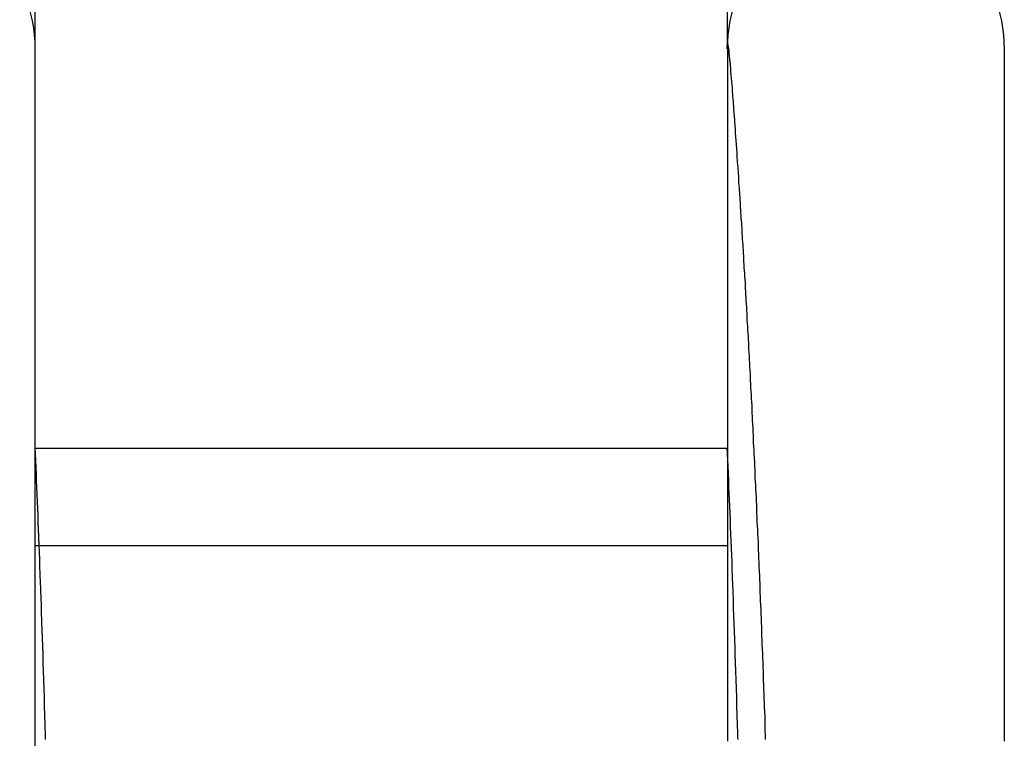
# Model space of a CAD drawing. Extents: x 399 to 644, y -244 to 655.
# Drawn here: x 442 to 445, y 643 to 646 of the extents above; entities that cross this region are included whole.
import ezdxf

# ---------------------------------------------------------------- set-up
doc = ezdxf.new("R2010")
doc.units = 0
doc.header["$LTSCALE"] = 10
doc.linetypes.add('VERDECKT', pattern=[0.375, 0.25, -0.125])
doc.layers.get('0').update_dxf_attribs({"linetype": 'CONTINUOUS'})
doc.layers.add('STEMPEL', color=3, linetype='CONTINUOUS')

# ---------------------------------------------------------------- blocks, each defined once
blk = doc.blocks.new('A$C44B2D430')
at = {"extrusion": (0, 1, -2e-16)}
for p, q in [((124.4352, 498), (124.4352, 490.4429)), ((124.4352, 490.4429), (124.4352, 480.8571)), ((124.4352, 488.65), (124.4491, 488.65))]:
    blk.add_line(p, q, dxfattribs=at)
at = {"color": 1, "linetype": 'VERDECKT', "extrusion": (0, 1, -2e-16)}
for p, q in [((126.9352, 490.4429), (126.9352, 498)), ((126.9352, 498), (126.9352, 490.4429)), ((126.9352, 490.4429), (126.9352, 480.8571)), ((126.9352, 490.4429), (126.9352, 480.8571)), ((127.9352, 490.4429), (127.9352, 480.8571)), ((127.9352, 490.4429), (127.9352, 480.8571)), ((126.9352, 489), (124.4352, 489)), ((124.4491, 488.65), (126.9352, 488.65))]:
    blk.add_line(p, q, dxfattribs=at)
at = {"color": 1}
for points in [[(126.935, 490.443, 0), (126.935, 490.444, 0), (126.935, 490.446, 0), (126.935, 490.447, 0), (126.935, 490.448, 0), (126.935, 490.45, 0), (126.935, 490.451, 0), (126.935, 490.452, 0), (126.935, 490.453, 0), (126.935, 490.454, 0), (126.935, 490.454, 0), (126.935, 490.455, 0), (126.936, 490.456, 0), (126.936, 490.456, 0), (126.936, 490.457, 0), (126.936, 490.457, 0), (126.936, 490.458, 0), (126.936, 490.458, 0), (126.936, 490.458, 0), (126.936, 490.458, 0), (126.936, 490.459, 0), (126.936, 490.458, 0), (126.936, 490.458, 0), (126.936, 490.458, 0), (126.937, 490.458, 0), (126.937, 490.458, 0), (126.937, 490.457, 0), (126.937, 490.457, 0), (126.937, 490.456, 0), (126.937, 490.456, 0), (126.937, 490.455, 0), (126.937, 490.454, 0), (126.938, 490.453, 0), (126.938, 490.452, 0), (126.938, 490.451, 0), (126.938, 490.45, 0), (126.938, 490.449, 0), (126.938, 490.448, 0), (126.939, 490.447, 0), (126.939, 490.445, 0), (126.939, 490.444, 0), (126.939, 490.442, 0), (126.939, 490.441, 0), (126.94, 490.439, 0), (126.94, 490.437, 0), (126.94, 490.436, 0), (126.94, 490.434, 0), (126.94, 490.432, 0), (126.941, 490.43, 0), (126.941, 490.427, 0), (126.941, 490.425, 0), (126.941, 490.423, 0), (126.942, 490.421, 0), (126.942, 490.418, 0), (126.942, 490.416, 0), (126.942, 490.413, 0), (126.943, 490.41, 0), (126.943, 490.408, 0), (126.943, 490.405, 0), (126.943, 490.402, 0), (126.944, 490.399, 0), (126.944, 490.396, 0), (126.944, 490.393, 0), (126.945, 490.39, 0), (126.945, 490.386, 0), (126.945, 490.383, 0), (126.945, 490.38, 0), (126.946, 490.376, 0), (126.946, 490.373, 0), (126.946, 490.369, 0), (126.947, 490.365, 0), (126.947, 490.362, 0), (126.947, 490.358, 0), (126.948, 490.354, 0), (126.948, 490.35, 0), (126.948, 490.346, 0), (126.949, 490.341, 0), (126.949, 490.337, 0), (126.949, 490.333, 0), (126.95, 490.329, 0), (126.95, 490.324, 0), (126.95, 490.32, 0), (126.951, 490.315, 0), (126.951, 490.31, 0), (126.952, 490.306, 0), (126.952, 490.301, 0), (126.952, 490.296, 0), (126.953, 490.291, 0), (126.953, 490.286, 0), (126.954, 490.281, 0), (126.954, 490.276, 0), (126.954, 490.27, 0), (126.955, 490.265, 0), (126.955, 490.26, 0), (126.956, 490.254, 0), (126.956, 490.249, 0), (126.956, 490.243, 0), (126.957, 490.237, 0), (126.957, 490.231, 0), (126.958, 490.226, 0), (126.958, 490.22, 0), (126.959, 490.214, 0), (126.959, 490.208, 0), (126.96, 490.202, 0), (126.96, 490.195, 0), (126.961, 490.189, 0), (126.961, 490.183, 0), (126.961, 490.176, 0), (126.962, 490.17, 0), (126.962, 490.163, 0), (126.963, 490.157, 0), (126.963, 490.15, 0), (126.964, 490.143, 0), (126.964, 490.136, 0), (126.965, 490.129, 0), (126.965, 490.122, 0), (126.966, 490.115, 0), (126.966, 490.108, 0), (126.967, 490.101, 0), (126.967, 490.094, 0), (126.968, 490.086, 0), (126.968, 490.079, 0), (126.969, 490.071, 0), (126.969, 490.064, 0), (126.97, 490.056, 0), (126.97, 490.048, 0), (126.971, 490.041, 0), (126.971, 490.033, 0), (126.972, 490.025, 0), (126.973, 490.017, 0), (126.973, 490.009, 0), (126.974, 490.001, 0), (126.974, 489.992, 0), (126.975, 489.984, 0), (126.975, 489.976, 0), (126.976, 489.967, 0), (126.976, 489.959, 0), (126.977, 489.95, 0), (126.978, 489.942, 0), (126.978, 489.933, 0), (126.979, 489.924, 0), (126.979, 489.916, 0), (126.98, 489.907, 0), (126.98, 489.898, 0), (126.981, 489.889, 0), (126.982, 489.88, 0), (126.982, 489.871, 0), (126.983, 489.861, 0), (126.983, 489.852, 0), (126.984, 489.843, 0), (126.984, 489.833, 0), (126.985, 489.824, 0), (126.986, 489.814, 0), (126.986, 489.805, 0), (126.987, 489.795, 0), (126.987, 489.785, 0), (126.988, 489.776, 0), (126.989, 489.766, 0), (126.989, 489.756, 0), (126.99, 489.746, 0), (126.991, 489.736, 0), (126.991, 489.726, 0), (126.992, 489.716, 0), (126.992, 489.705, 0), (126.993, 489.695, 0), (126.994, 489.685, 0), (126.994, 489.674, 0), (126.995, 489.664, 0), (126.995, 489.653, 0), (126.996, 489.643, 0), (126.997, 489.632, 0), (126.997, 489.621, 0), (126.998, 489.61, 0), (126.999, 489.599, 0), (126.999, 489.589, 0), (127, 489.578, 0), (127.001, 489.566, 0), (127.001, 489.555, 0), (127.002, 489.544, 0), (127.002, 489.533, 0), (127.003, 489.522, 0), (127.004, 489.51, 0), (127.004, 489.499, 0), (127.005, 489.487, 0), (127.006, 489.476, 0), (127.006, 489.464, 0), (127.007, 489.453, 0), (127.008, 489.441, 0), (127.008, 489.429, 0), (127.009, 489.417, 0), (127.01, 489.405, 0), (127.01, 489.393, 0), (127.011, 489.381, 0), (127.012, 489.369, 0), (127.012, 489.357, 0), (127.013, 489.345, 0), (127.014, 489.333, 0), (127.014, 489.32, 0), (127.015, 489.308, 0), (127.015, 489.295, 0), (127.016, 489.283, 0), (127.017, 489.27, 0), (127.017, 489.258, 0), (127.018, 489.245, 0), (127.019, 489.232, 0), (127.019, 489.22, 0), (127.02, 489.207, 0), (127.021, 489.194, 0), (127.021, 489.181, 0), (127.022, 489.168, 0), (127.023, 489.155, 0), (127.023, 489.142, 0), (127.024, 489.128, 0), (127.025, 489.115, 0), (127.025, 489.102, 0), (127.026, 489.088, 0), (127.027, 489.075, 0), (127.027, 489.062, 0), (127.028, 489.048, 0), (127.029, 489.034, 0), (127.029, 489.021, 0), (127.03, 489.007, 0), (127.031, 488.993, 0), (127.031, 488.979, 0), (127.032, 488.966, 0), (127.033, 488.952, 0), (127.033, 488.938, 0), (127.034, 488.924, 0), (127.035, 488.91, 0), (127.035, 488.895, 0), (127.036, 488.881, 0), (127.037, 488.867, 0), (127.037, 488.853, 0), (127.038, 488.838, 0), (127.039, 488.824, 0), (127.039, 488.81, 0), (127.04, 488.795, 0), (127.04, 488.781, 0), (127.041, 488.766, 0), (127.042, 488.752, 0), (127.042, 488.737, 0), (127.043, 488.722, 0), (127.044, 488.707, 0), (127.044, 488.693, 0), (127.045, 488.678, 0), (127.046, 488.663, 0), (127.046, 488.648, 0), (127.047, 488.633, 0), (127.048, 488.618, 0), (127.048, 488.603, 0), (127.049, 488.588, 0), (127.049, 488.573, 0), (127.05, 488.557, 0), (127.051, 488.542, 0), (127.051, 488.527, 0), (127.052, 488.512, 0), (127.053, 488.496, 0), (127.053, 488.481, 0), (127.054, 488.465, 0), (127.054, 488.45, 0), (127.055, 488.434, 0), (127.056, 488.419, 0), (127.056, 488.403, 0), (127.057, 488.387, 0), (127.057, 488.372, 0), (127.058, 488.356, 0), (127.059, 488.34, 0), (127.059, 488.324, 0), (127.06, 488.308, 0), (127.06, 488.292, 0), (127.061, 488.276, 0), (127.062, 488.26, 0), (127.062, 488.244, 0), (127.063, 488.228, 0), (127.063, 488.212, 0), (127.064, 488.196, 0), (127.064, 488.18, 0), (127.065, 488.163, 0), (127.066, 488.147, 0), (127.066, 488.131, 0), (127.067, 488.114, 0), (127.067, 488.098, 0), (127.068, 488.082, 0), (127.068, 488.065, 0), (127.069, 488.049, 0), (127.07, 488.032, 0), (127.07, 488.015, 0), (127.071, 487.999, 0), (127.071, 487.982, 0), (127.072, 487.965, 0), (127.072, 487.949, 0)], [(126.935, 490.443, 0), (126.935, 490.444, 0), (126.935, 490.446, 0), (126.935, 490.447, 0), (126.935, 490.448, 0), (126.935, 490.45, 0), (126.935, 490.451, 0), (126.935, 490.452, 0), (126.935, 490.453, 0), (126.935, 490.454, 0), (126.935, 490.454, 0), (126.935, 490.455, 0), (126.936, 490.456, 0), (126.936, 490.456, 0), (126.936, 490.457, 0), (126.936, 490.457, 0), (126.936, 490.458, 0), (126.936, 490.458, 0), (126.936, 490.458, 0), (126.936, 490.458, 0), (126.936, 490.459, 0), (126.936, 490.458, 0), (126.936, 490.458, 0), (126.936, 490.458, 0), (126.937, 490.458, 0), (126.937, 490.458, 0), (126.937, 490.457, 0), (126.937, 490.457, 0), (126.937, 490.456, 0), (126.937, 490.456, 0), (126.937, 490.455, 0), (126.937, 490.454, 0), (126.938, 490.453, 0), (126.938, 490.452, 0), (126.938, 490.451, 0), (126.938, 490.45, 0), (126.938, 490.449, 0), (126.938, 490.448, 0), (126.939, 490.447, 0), (126.939, 490.445, 0), (126.939, 490.444, 0), (126.939, 490.442, 0), (126.939, 490.441, 0), (126.94, 490.439, 0), (126.94, 490.437, 0), (126.94, 490.436, 0), (126.94, 490.434, 0), (126.94, 490.432, 0), (126.941, 490.43, 0), (126.941, 490.427, 0), (126.941, 490.425, 0), (126.941, 490.423, 0), (126.942, 490.421, 0), (126.942, 490.418, 0), (126.942, 490.416, 0), (126.942, 490.413, 0), (126.943, 490.41, 0), (126.943, 490.408, 0), (126.943, 490.405, 0), (126.943, 490.402, 0), (126.944, 490.399, 0), (126.944, 490.396, 0), (126.944, 490.393, 0), (126.945, 490.39, 0), (126.945, 490.386, 0), (126.945, 490.383, 0), (126.945, 490.38, 0), (126.946, 490.376, 0), (126.946, 490.373, 0), (126.946, 490.369, 0), (126.947, 490.365, 0), (126.947, 490.362, 0), (126.947, 490.358, 0), (126.948, 490.354, 0), (126.948, 490.35, 0), (126.948, 490.346, 0), (126.949, 490.341, 0), (126.949, 490.337, 0), (126.949, 490.333, 0), (126.95, 490.329, 0), (126.95, 490.324, 0), (126.95, 490.32, 0), (126.951, 490.315, 0), (126.951, 490.31, 0), (126.952, 490.306, 0), (126.952, 490.301, 0), (126.952, 490.296, 0), (126.953, 490.291, 0), (126.953, 490.286, 0), (126.954, 490.281, 0), (126.954, 490.276, 0), (126.954, 490.27, 0), (126.955, 490.265, 0), (126.955, 490.26, 0), (126.956, 490.254, 0), (126.956, 490.249, 0), (126.956, 490.243, 0), (126.957, 490.237, 0), (126.957, 490.231, 0), (126.958, 490.226, 0), (126.958, 490.22, 0), (126.959, 490.214, 0), (126.959, 490.208, 0), (126.96, 490.202, 0), (126.96, 490.195, 0), (126.961, 490.189, 0), (126.961, 490.183, 0), (126.961, 490.176, 0), (126.962, 490.17, 0), (126.962, 490.163, 0), (126.963, 490.157, 0), (126.963, 490.15, 0), (126.964, 490.143, 0), (126.964, 490.136, 0), (126.965, 490.129, 0), (126.965, 490.122, 0), (126.966, 490.115, 0), (126.966, 490.108, 0), (126.967, 490.101, 0), (126.967, 490.094, 0), (126.968, 490.086, 0), (126.968, 490.079, 0), (126.969, 490.071, 0), (126.969, 490.064, 0), (126.97, 490.056, 0), (126.97, 490.048, 0), (126.971, 490.041, 0), (126.971, 490.033, 0), (126.972, 490.025, 0), (126.973, 490.017, 0), (126.973, 490.009, 0), (126.974, 490.001, 0), (126.974, 489.992, 0), (126.975, 489.984, 0), (126.975, 489.976, 0), (126.976, 489.967, 0), (126.976, 489.959, 0), (126.977, 489.95, 0), (126.978, 489.942, 0), (126.978, 489.933, 0), (126.979, 489.924, 0), (126.979, 489.916, 0), (126.98, 489.907, 0), (126.98, 489.898, 0), (126.981, 489.889, 0), (126.982, 489.88, 0), (126.982, 489.871, 0), (126.983, 489.861, 0), (126.983, 489.852, 0), (126.984, 489.843, 0), (126.984, 489.833, 0), (126.985, 489.824, 0), (126.986, 489.814, 0), (126.986, 489.805, 0), (126.987, 489.795, 0), (126.987, 489.785, 0), (126.988, 489.776, 0), (126.989, 489.766, 0), (126.989, 489.756, 0), (126.99, 489.746, 0), (126.991, 489.736, 0), (126.991, 489.726, 0), (126.992, 489.716, 0), (126.992, 489.705, 0), (126.993, 489.695, 0), (126.994, 489.685, 0), (126.994, 489.674, 0), (126.995, 489.664, 0), (126.995, 489.653, 0), (126.996, 489.643, 0), (126.997, 489.632, 0), (126.997, 489.621, 0), (126.998, 489.61, 0), (126.999, 489.599, 0), (126.999, 489.589, 0), (127, 489.578, 0), (127.001, 489.566, 0), (127.001, 489.555, 0), (127.002, 489.544, 0), (127.002, 489.533, 0), (127.003, 489.522, 0), (127.004, 489.51, 0), (127.004, 489.499, 0), (127.005, 489.487, 0), (127.006, 489.476, 0), (127.006, 489.464, 0), (127.007, 489.453, 0), (127.008, 489.441, 0), (127.008, 489.429, 0), (127.009, 489.417, 0), (127.01, 489.405, 0), (127.01, 489.393, 0), (127.011, 489.381, 0), (127.012, 489.369, 0), (127.012, 489.357, 0), (127.013, 489.345, 0), (127.014, 489.333, 0), (127.014, 489.32, 0), (127.015, 489.308, 0), (127.015, 489.295, 0), (127.016, 489.283, 0), (127.017, 489.27, 0), (127.017, 489.258, 0), (127.018, 489.245, 0), (127.019, 489.232, 0), (127.019, 489.22, 0), (127.02, 489.207, 0), (127.021, 489.194, 0), (127.021, 489.181, 0), (127.022, 489.168, 0), (127.023, 489.155, 0), (127.023, 489.142, 0), (127.024, 489.128, 0), (127.025, 489.115, 0), (127.025, 489.102, 0), (127.026, 489.088, 0), (127.027, 489.075, 0), (127.027, 489.062, 0), (127.028, 489.048, 0), (127.029, 489.034, 0), (127.029, 489.021, 0), (127.03, 489.007, 0), (127.031, 488.993, 0), (127.031, 488.979, 0), (127.032, 488.966, 0), (127.033, 488.952, 0), (127.033, 488.938, 0), (127.034, 488.924, 0), (127.035, 488.91, 0), (127.035, 488.895, 0), (127.036, 488.881, 0), (127.037, 488.867, 0), (127.037, 488.853, 0), (127.038, 488.838, 0), (127.039, 488.824, 0), (127.039, 488.81, 0), (127.04, 488.795, 0), (127.04, 488.781, 0), (127.041, 488.766, 0), (127.042, 488.752, 0), (127.042, 488.737, 0), (127.043, 488.722, 0), (127.044, 488.707, 0), (127.044, 488.693, 0), (127.045, 488.678, 0), (127.046, 488.663, 0), (127.046, 488.648, 0), (127.047, 488.633, 0), (127.048, 488.618, 0), (127.048, 488.603, 0), (127.049, 488.588, 0), (127.049, 488.573, 0), (127.05, 488.557, 0), (127.051, 488.542, 0), (127.051, 488.527, 0), (127.052, 488.512, 0), (127.053, 488.496, 0), (127.053, 488.481, 0), (127.054, 488.465, 0), (127.054, 488.45, 0), (127.055, 488.434, 0), (127.056, 488.419, 0), (127.056, 488.403, 0), (127.057, 488.387, 0), (127.057, 488.372, 0), (127.058, 488.356, 0), (127.059, 488.34, 0), (127.059, 488.324, 0), (127.06, 488.308, 0), (127.06, 488.292, 0), (127.061, 488.276, 0), (127.062, 488.26, 0), (127.062, 488.244, 0), (127.063, 488.228, 0), (127.063, 488.212, 0), (127.064, 488.196, 0), (127.064, 488.18, 0), (127.065, 488.163, 0), (127.066, 488.147, 0), (127.066, 488.131, 0), (127.067, 488.114, 0), (127.067, 488.098, 0), (127.068, 488.082, 0), (127.068, 488.065, 0), (127.069, 488.049, 0), (127.07, 488.032, 0), (127.07, 488.015, 0), (127.071, 487.999, 0), (127.071, 487.982, 0), (127.072, 487.965, 0), (127.072, 487.949, 0)], [(126.974, 487.95, 0), (126.973, 487.957, 0), (126.973, 487.964, 0), (126.973, 487.971, 0), (126.973, 487.977, 0), (126.973, 487.984, 0), (126.972, 487.991, 0), (126.972, 487.997, 0), (126.972, 488.004, 0), (126.972, 488.011, 0), (126.972, 488.017, 0), (126.971, 488.024, 0), (126.971, 488.03, 0), (126.971, 488.037, 0), (126.971, 488.043, 0), (126.971, 488.05, 0), (126.97, 488.056, 0), (126.97, 488.063, 0), (126.97, 488.069, 0), (126.97, 488.076, 0), (126.97, 488.082, 0), (126.969, 488.089, 0), (126.969, 488.095, 0), (126.969, 488.102, 0), (126.969, 488.108, 0), (126.969, 488.114, 0), (126.968, 488.121, 0), (126.968, 488.127, 0), (126.968, 488.133, 0), (126.968, 488.14, 0), (126.968, 488.146, 0), (126.967, 488.152, 0), (126.967, 488.159, 0), (126.967, 488.165, 0), (126.967, 488.171, 0), (126.967, 488.177, 0), (126.966, 488.184, 0), (126.966, 488.19, 0), (126.966, 488.196, 0), (126.966, 488.202, 0), (126.966, 488.208, 0), (126.965, 488.214, 0), (126.965, 488.221, 0), (126.965, 488.227, 0), (126.965, 488.233, 0), (126.965, 488.239, 0), (126.964, 488.245, 0), (126.964, 488.251, 0), (126.964, 488.257, 0), (126.964, 488.263, 0), (126.964, 488.269, 0), (126.963, 488.275, 0), (126.963, 488.281, 0), (126.963, 488.287, 0), (126.963, 488.293, 0), (126.962, 488.299, 0), (126.962, 488.305, 0), (126.962, 488.31, 0), (126.962, 488.316, 0), (126.962, 488.322, 0), (126.961, 488.328, 0), (126.961, 488.334, 0), (126.961, 488.339, 0), (126.961, 488.345, 0), (126.961, 488.351, 0), (126.96, 488.357, 0), (126.96, 488.362, 0), (126.96, 488.368, 0), (126.96, 488.374, 0), (126.96, 488.379, 0), (126.959, 488.385, 0), (126.959, 488.39, 0), (126.959, 488.396, 0), (126.959, 488.402, 0), (126.959, 488.407, 0), (126.958, 488.413, 0), (126.958, 488.418, 0), (126.958, 488.424, 0), (126.958, 488.429, 0), (126.958, 488.434, 0), (126.958, 488.44, 0), (126.957, 488.445, 0), (126.957, 488.451, 0), (126.957, 488.456, 0), (126.957, 488.461, 0), (126.957, 488.467, 0), (126.956, 488.472, 0), (126.956, 488.477, 0), (126.956, 488.482, 0), (126.956, 488.488, 0), (126.956, 488.493, 0), (126.955, 488.498, 0), (126.955, 488.503, 0), (126.955, 488.508, 0), (126.955, 488.513, 0), (126.955, 488.518, 0), (126.954, 488.523, 0), (126.954, 488.528, 0), (126.954, 488.533, 0), (126.954, 488.538, 0), (126.954, 488.543, 0), (126.954, 488.548, 0), (126.953, 488.553, 0), (126.953, 488.558, 0), (126.953, 488.563, 0), (126.953, 488.568, 0), (126.953, 488.572, 0), (126.952, 488.577, 0), (126.952, 488.582, 0), (126.952, 488.587, 0), (126.952, 488.591, 0), (126.952, 488.596, 0), (126.952, 488.601, 0), (126.951, 488.605, 0), (126.951, 488.61, 0), (126.951, 488.615, 0), (126.951, 488.619, 0), (126.951, 488.624, 0), (126.95, 488.628, 0), (126.95, 488.633, 0), (126.95, 488.637, 0), (126.95, 488.642, 0), (126.95, 488.646, 0), (126.95, 488.651, 0), (126.949, 488.655, 0), (126.949, 488.659, 0), (126.949, 488.664, 0), (126.949, 488.668, 0), (126.949, 488.672, 0), (126.949, 488.676, 0), (126.948, 488.681, 0), (126.948, 488.685, 0), (126.948, 488.689, 0), (126.948, 488.693, 0), (126.948, 488.697, 0), (126.948, 488.701, 0), (126.947, 488.705, 0), (126.947, 488.709, 0), (126.947, 488.713, 0), (126.947, 488.717, 0), (126.947, 488.721, 0), (126.947, 488.725, 0), (126.946, 488.729, 0), (126.946, 488.733, 0), (126.946, 488.737, 0), (126.946, 488.741, 0), (126.946, 488.744, 0), (126.946, 488.748, 0), (126.946, 488.752, 0), (126.945, 488.756, 0), (126.945, 488.759, 0), (126.945, 488.763, 0), (126.945, 488.767, 0), (126.945, 488.77, 0), (126.945, 488.774, 0), (126.945, 488.777, 0), (126.944, 488.781, 0), (126.944, 488.784, 0), (126.944, 488.788, 0), (126.944, 488.791, 0), (126.944, 488.795, 0), (126.944, 488.798, 0), (126.944, 488.801, 0), (126.943, 488.805, 0), (126.943, 488.808, 0), (126.943, 488.811, 0), (126.943, 488.815, 0), (126.943, 488.818, 0), (126.943, 488.821, 0), (126.943, 488.824, 0), (126.942, 488.827, 0), (126.942, 488.83, 0), (126.942, 488.833, 0), (126.942, 488.837, 0), (126.942, 488.84, 0), (126.942, 488.843, 0), (126.942, 488.846, 0), (126.942, 488.848, 0), (126.941, 488.851, 0), (126.941, 488.854, 0), (126.941, 488.857, 0), (126.941, 488.86, 0), (126.941, 488.863, 0), (126.941, 488.866, 0), (126.941, 488.868, 0), (126.941, 488.871, 0), (126.941, 488.874, 0), (126.94, 488.876, 0), (126.94, 488.879, 0), (126.94, 488.882, 0), (126.94, 488.884, 0), (126.94, 488.887, 0), (126.94, 488.889, 0), (126.94, 488.892, 0), (126.94, 488.894, 0), (126.94, 488.897, 0), (126.939, 488.899, 0), (126.939, 488.901, 0), (126.939, 488.904, 0), (126.939, 488.906, 0), (126.939, 488.908, 0), (126.939, 488.911, 0), (126.939, 488.913, 0), (126.939, 488.915, 0), (126.939, 488.917, 0), (126.939, 488.919, 0), (126.939, 488.921, 0), (126.938, 488.924, 0), (126.938, 488.926, 0), (126.938, 488.928, 0), (126.938, 488.93, 0), (126.938, 488.932, 0), (126.938, 488.934, 0), (126.938, 488.935, 0), (126.938, 488.937, 0), (126.938, 488.939, 0), (126.938, 488.941, 0), (126.938, 488.943, 0), (126.938, 488.945, 0), (126.937, 488.946, 0), (126.937, 488.948, 0), (126.937, 488.95, 0), (126.937, 488.951, 0), (126.937, 488.953, 0), (126.937, 488.955, 0), (126.937, 488.956, 0), (126.937, 488.958, 0), (126.937, 488.959, 0), (126.937, 488.961, 0), (126.937, 488.962, 0), (126.937, 488.964, 0), (126.937, 488.965, 0), (126.937, 488.966, 0), (126.937, 488.968, 0), (126.937, 488.969, 0), (126.936, 488.97, 0), (126.936, 488.972, 0), (126.936, 488.973, 0), (126.936, 488.974, 0), (126.936, 488.975, 0), (126.936, 488.976, 0), (126.936, 488.978, 0), (126.936, 488.979, 0), (126.936, 488.98, 0), (126.936, 488.981, 0), (126.936, 488.982, 0), (126.936, 488.983, 0), (126.936, 488.984, 0), (126.936, 488.985, 0), (126.936, 488.986, 0), (126.936, 488.986, 0), (126.936, 488.987, 0), (126.936, 488.988, 0), (126.936, 488.989, 0), (126.936, 488.99, 0), (126.936, 488.99, 0), (126.936, 488.991, 0), (126.936, 488.992, 0), (126.936, 488.992, 0), (126.935, 488.993, 0), (126.935, 488.994, 0), (126.935, 488.994, 0), (126.935, 488.995, 0), (126.935, 488.995, 0), (126.935, 488.996, 0), (126.935, 488.996, 0), (126.935, 488.997, 0), (126.935, 488.997, 0), (126.935, 488.997, 0), (126.935, 488.998, 0), (126.935, 488.998, 0), (126.935, 488.998, 0), (126.935, 488.999, 0), (126.935, 488.999, 0), (126.935, 488.999, 0), (126.935, 488.999, 0), (126.935, 489, 0), (126.935, 489, 0), (126.935, 489, 0), (126.935, 489, 0), (126.935, 489, 0), (126.935, 489, 0), (126.935, 489, 0)], [(126.974, 487.95, 0), (126.973, 487.957, 0), (126.973, 487.964, 0), (126.973, 487.971, 0), (126.973, 487.977, 0), (126.973, 487.984, 0), (126.972, 487.991, 0), (126.972, 487.997, 0), (126.972, 488.004, 0), (126.972, 488.011, 0), (126.972, 488.017, 0), (126.971, 488.024, 0), (126.971, 488.03, 0), (126.971, 488.037, 0), (126.971, 488.043, 0), (126.971, 488.05, 0), (126.97, 488.056, 0), (126.97, 488.063, 0), (126.97, 488.069, 0), (126.97, 488.076, 0), (126.97, 488.082, 0), (126.969, 488.089, 0), (126.969, 488.095, 0), (126.969, 488.102, 0), (126.969, 488.108, 0), (126.969, 488.114, 0), (126.968, 488.121, 0), (126.968, 488.127, 0), (126.968, 488.133, 0), (126.968, 488.14, 0), (126.968, 488.146, 0), (126.967, 488.152, 0), (126.967, 488.159, 0), (126.967, 488.165, 0), (126.967, 488.171, 0), (126.967, 488.177, 0), (126.966, 488.184, 0), (126.966, 488.19, 0), (126.966, 488.196, 0), (126.966, 488.202, 0), (126.966, 488.208, 0), (126.965, 488.214, 0), (126.965, 488.221, 0), (126.965, 488.227, 0), (126.965, 488.233, 0), (126.965, 488.239, 0), (126.964, 488.245, 0), (126.964, 488.251, 0), (126.964, 488.257, 0), (126.964, 488.263, 0), (126.964, 488.269, 0), (126.963, 488.275, 0), (126.963, 488.281, 0), (126.963, 488.287, 0), (126.963, 488.293, 0), (126.962, 488.299, 0), (126.962, 488.305, 0), (126.962, 488.31, 0), (126.962, 488.316, 0), (126.962, 488.322, 0), (126.961, 488.328, 0), (126.961, 488.334, 0), (126.961, 488.339, 0), (126.961, 488.345, 0), (126.961, 488.351, 0), (126.96, 488.357, 0), (126.96, 488.362, 0), (126.96, 488.368, 0), (126.96, 488.374, 0), (126.96, 488.379, 0), (126.959, 488.385, 0), (126.959, 488.39, 0), (126.959, 488.396, 0), (126.959, 488.402, 0), (126.959, 488.407, 0), (126.958, 488.413, 0), (126.958, 488.418, 0), (126.958, 488.424, 0), (126.958, 488.429, 0), (126.958, 488.434, 0), (126.958, 488.44, 0), (126.957, 488.445, 0), (126.957, 488.451, 0), (126.957, 488.456, 0), (126.957, 488.461, 0), (126.957, 488.467, 0), (126.956, 488.472, 0), (126.956, 488.477, 0), (126.956, 488.482, 0), (126.956, 488.488, 0), (126.956, 488.493, 0), (126.955, 488.498, 0), (126.955, 488.503, 0), (126.955, 488.508, 0), (126.955, 488.513, 0), (126.955, 488.518, 0), (126.954, 488.523, 0), (126.954, 488.528, 0), (126.954, 488.533, 0), (126.954, 488.538, 0), (126.954, 488.543, 0), (126.954, 488.548, 0), (126.953, 488.553, 0), (126.953, 488.558, 0), (126.953, 488.563, 0), (126.953, 488.568, 0), (126.953, 488.572, 0), (126.952, 488.577, 0), (126.952, 488.582, 0), (126.952, 488.587, 0), (126.952, 488.591, 0), (126.952, 488.596, 0), (126.952, 488.601, 0), (126.951, 488.605, 0), (126.951, 488.61, 0), (126.951, 488.615, 0), (126.951, 488.619, 0), (126.951, 488.624, 0), (126.95, 488.628, 0), (126.95, 488.633, 0), (126.95, 488.637, 0), (126.95, 488.642, 0), (126.95, 488.646, 0), (126.95, 488.651, 0), (126.949, 488.655, 0), (126.949, 488.659, 0), (126.949, 488.664, 0), (126.949, 488.668, 0), (126.949, 488.672, 0), (126.949, 488.676, 0), (126.948, 488.681, 0), (126.948, 488.685, 0), (126.948, 488.689, 0), (126.948, 488.693, 0), (126.948, 488.697, 0), (126.948, 488.701, 0), (126.947, 488.705, 0), (126.947, 488.709, 0), (126.947, 488.713, 0), (126.947, 488.717, 0), (126.947, 488.721, 0), (126.947, 488.725, 0), (126.946, 488.729, 0), (126.946, 488.733, 0), (126.946, 488.737, 0), (126.946, 488.741, 0), (126.946, 488.744, 0), (126.946, 488.748, 0), (126.946, 488.752, 0), (126.945, 488.756, 0), (126.945, 488.759, 0), (126.945, 488.763, 0), (126.945, 488.767, 0), (126.945, 488.77, 0), (126.945, 488.774, 0), (126.945, 488.777, 0), (126.944, 488.781, 0), (126.944, 488.784, 0), (126.944, 488.788, 0), (126.944, 488.791, 0), (126.944, 488.795, 0), (126.944, 488.798, 0), (126.944, 488.801, 0), (126.943, 488.805, 0), (126.943, 488.808, 0), (126.943, 488.811, 0), (126.943, 488.815, 0), (126.943, 488.818, 0), (126.943, 488.821, 0), (126.943, 488.824, 0), (126.942, 488.827, 0), (126.942, 488.83, 0), (126.942, 488.833, 0), (126.942, 488.837, 0), (126.942, 488.84, 0), (126.942, 488.843, 0), (126.942, 488.846, 0), (126.942, 488.848, 0), (126.941, 488.851, 0), (126.941, 488.854, 0), (126.941, 488.857, 0), (126.941, 488.86, 0), (126.941, 488.863, 0), (126.941, 488.866, 0), (126.941, 488.868, 0), (126.941, 488.871, 0), (126.941, 488.874, 0), (126.94, 488.876, 0), (126.94, 488.879, 0), (126.94, 488.882, 0), (126.94, 488.884, 0), (126.94, 488.887, 0), (126.94, 488.889, 0), (126.94, 488.892, 0), (126.94, 488.894, 0), (126.94, 488.897, 0), (126.939, 488.899, 0), (126.939, 488.901, 0), (126.939, 488.904, 0), (126.939, 488.906, 0), (126.939, 488.908, 0), (126.939, 488.911, 0), (126.939, 488.913, 0), (126.939, 488.915, 0), (126.939, 488.917, 0), (126.939, 488.919, 0), (126.939, 488.921, 0), (126.938, 488.924, 0), (126.938, 488.926, 0), (126.938, 488.928, 0), (126.938, 488.93, 0), (126.938, 488.932, 0), (126.938, 488.934, 0), (126.938, 488.935, 0), (126.938, 488.937, 0), (126.938, 488.939, 0), (126.938, 488.941, 0), (126.938, 488.943, 0), (126.938, 488.945, 0), (126.937, 488.946, 0), (126.937, 488.948, 0), (126.937, 488.95, 0), (126.937, 488.951, 0), (126.937, 488.953, 0), (126.937, 488.955, 0), (126.937, 488.956, 0), (126.937, 488.958, 0), (126.937, 488.959, 0), (126.937, 488.961, 0), (126.937, 488.962, 0), (126.937, 488.964, 0), (126.937, 488.965, 0), (126.937, 488.966, 0), (126.937, 488.968, 0), (126.937, 488.969, 0), (126.936, 488.97, 0), (126.936, 488.972, 0), (126.936, 488.973, 0), (126.936, 488.974, 0), (126.936, 488.975, 0), (126.936, 488.976, 0), (126.936, 488.978, 0), (126.936, 488.979, 0), (126.936, 488.98, 0), (126.936, 488.981, 0), (126.936, 488.982, 0), (126.936, 488.983, 0), (126.936, 488.984, 0), (126.936, 488.985, 0), (126.936, 488.986, 0), (126.936, 488.986, 0), (126.936, 488.987, 0), (126.936, 488.988, 0), (126.936, 488.989, 0), (126.936, 488.99, 0), (126.936, 488.99, 0), (126.936, 488.991, 0), (126.936, 488.992, 0), (126.936, 488.992, 0), (126.935, 488.993, 0), (126.935, 488.994, 0), (126.935, 488.994, 0), (126.935, 488.995, 0), (126.935, 488.995, 0), (126.935, 488.996, 0), (126.935, 488.996, 0), (126.935, 488.997, 0), (126.935, 488.997, 0), (126.935, 488.997, 0), (126.935, 488.998, 0), (126.935, 488.998, 0), (126.935, 488.998, 0), (126.935, 488.999, 0), (126.935, 488.999, 0), (126.935, 488.999, 0), (126.935, 488.999, 0), (126.935, 489, 0), (126.935, 489, 0), (126.935, 489, 0), (126.935, 489, 0), (126.935, 489, 0), (126.935, 489, 0), (126.935, 489, 0)]]:
    blk.add_polyline3d(points, dxfattribs=at)
blk.add_polyline3d([(124.435, 489, 0), (124.435, 489, 0), (124.435, 489, 0), (124.435, 489, 0), (124.435, 489, 0), (124.435, 489, 0), (124.435, 489, 0), (124.435, 488.999, 0), (124.435, 488.999, 0), (124.435, 488.999, 0), (124.435, 488.999, 0), (124.435, 488.998, 0), (124.435, 488.998, 0), (124.435, 488.998, 0), (124.435, 488.997, 0), (124.435, 488.997, 0), (124.435, 488.997, 0), (124.435, 488.996, 0), (124.435, 488.996, 0), (124.435, 488.995, 0), (124.435, 488.995, 0), (124.435, 488.994, 0), (124.435, 488.994, 0), (124.435, 488.993, 0), (124.435, 488.992, 0), (124.436, 488.992, 0), (124.436, 488.991, 0), (124.436, 488.99, 0), (124.436, 488.99, 0), (124.436, 488.989, 0), (124.436, 488.988, 0), (124.436, 488.987, 0), (124.436, 488.986, 0), (124.436, 488.986, 0), (124.436, 488.985, 0), (124.436, 488.984, 0), (124.436, 488.983, 0), (124.436, 488.982, 0), (124.436, 488.981, 0), (124.436, 488.98, 0), (124.436, 488.979, 0), (124.436, 488.978, 0), (124.436, 488.976, 0), (124.436, 488.975, 0), (124.436, 488.974, 0), (124.436, 488.973, 0), (124.436, 488.972, 0), (124.436, 488.97, 0), (124.436, 488.969, 0), (124.437, 488.968, 0), (124.437, 488.966, 0), (124.437, 488.965, 0), (124.437, 488.964, 0), (124.437, 488.962, 0), (124.437, 488.961, 0), (124.437, 488.959, 0), (124.437, 488.958, 0), (124.437, 488.956, 0), (124.437, 488.955, 0), (124.437, 488.953, 0), (124.437, 488.951, 0), (124.437, 488.95, 0), (124.437, 488.948, 0), (124.437, 488.946, 0), (124.437, 488.945, 0), (124.438, 488.943, 0), (124.438, 488.941, 0), (124.438, 488.939, 0), (124.438, 488.937, 0), (124.438, 488.935, 0), (124.438, 488.934, 0), (124.438, 488.932, 0), (124.438, 488.93, 0), (124.438, 488.928, 0), (124.438, 488.926, 0), (124.438, 488.924, 0), (124.438, 488.921, 0), (124.439, 488.919, 0), (124.439, 488.917, 0), (124.439, 488.915, 0), (124.439, 488.913, 0), (124.439, 488.911, 0), (124.439, 488.908, 0), (124.439, 488.906, 0), (124.439, 488.904, 0), (124.439, 488.901, 0), (124.439, 488.899, 0), (124.439, 488.897, 0), (124.44, 488.894, 0), (124.44, 488.892, 0), (124.44, 488.889, 0), (124.44, 488.887, 0), (124.44, 488.884, 0), (124.44, 488.882, 0), (124.44, 488.879, 0), (124.44, 488.876, 0), (124.44, 488.874, 0), (124.441, 488.871, 0), (124.441, 488.868, 0), (124.441, 488.866, 0), (124.441, 488.863, 0), (124.441, 488.86, 0), (124.441, 488.857, 0), (124.441, 488.854, 0), (124.441, 488.851, 0), (124.441, 488.848, 0), (124.442, 488.846, 0), (124.442, 488.843, 0), (124.442, 488.84, 0), (124.442, 488.837, 0), (124.442, 488.833, 0), (124.442, 488.83, 0), (124.442, 488.827, 0), (124.442, 488.824, 0), (124.443, 488.821, 0), (124.443, 488.818, 0), (124.443, 488.815, 0), (124.443, 488.811, 0), (124.443, 488.808, 0), (124.443, 488.805, 0), (124.443, 488.801, 0), (124.443, 488.798, 0), (124.444, 488.795, 0), (124.444, 488.791, 0), (124.444, 488.788, 0), (124.444, 488.784, 0), (124.444, 488.781, 0), (124.444, 488.777, 0), (124.444, 488.774, 0), (124.445, 488.77, 0), (124.445, 488.767, 0), (124.445, 488.763, 0), (124.445, 488.759, 0), (124.445, 488.756, 0), (124.445, 488.752, 0), (124.445, 488.748, 0), (124.446, 488.744, 0), (124.446, 488.741, 0), (124.446, 488.737, 0), (124.446, 488.733, 0), (124.446, 488.729, 0), (124.446, 488.725, 0), (124.446, 488.721, 0), (124.447, 488.717, 0), (124.447, 488.713, 0), (124.447, 488.709, 0), (124.447, 488.705, 0), (124.447, 488.701, 0), (124.447, 488.697, 0), (124.448, 488.693, 0), (124.448, 488.689, 0), (124.448, 488.685, 0), (124.448, 488.681, 0), (124.448, 488.676, 0), (124.448, 488.672, 0), (124.448, 488.668, 0), (124.449, 488.664, 0), (124.449, 488.659, 0), (124.449, 488.655, 0), (124.449, 488.651, 0), (124.449, 488.646, 0), (124.449, 488.642, 0), (124.45, 488.637, 0), (124.45, 488.633, 0), (124.45, 488.628, 0), (124.45, 488.624, 0), (124.45, 488.619, 0), (124.45, 488.615, 0), (124.451, 488.61, 0), (124.451, 488.605, 0), (124.451, 488.601, 0), (124.451, 488.596, 0), (124.451, 488.591, 0), (124.452, 488.587, 0), (124.452, 488.582, 0), (124.452, 488.577, 0), (124.452, 488.572, 0), (124.452, 488.568, 0), (124.452, 488.563, 0), (124.453, 488.558, 0), (124.453, 488.553, 0), (124.453, 488.548, 0), (124.453, 488.543, 0), (124.453, 488.538, 0), (124.453, 488.533, 0), (124.454, 488.528, 0), (124.454, 488.523, 0), (124.454, 488.518, 0), (124.454, 488.513, 0), (124.454, 488.508, 0), (124.455, 488.503, 0), (124.455, 488.498, 0), (124.455, 488.493, 0), (124.455, 488.488, 0), (124.455, 488.482, 0), (124.455, 488.477, 0), (124.456, 488.472, 0), (124.456, 488.467, 0), (124.456, 488.461, 0), (124.456, 488.456, 0), (124.456, 488.451, 0), (124.457, 488.445, 0), (124.457, 488.44, 0), (124.457, 488.434, 0), (124.457, 488.429, 0), (124.457, 488.424, 0), (124.458, 488.418, 0), (124.458, 488.413, 0), (124.458, 488.407, 0), (124.458, 488.402, 0), (124.458, 488.396, 0), (124.459, 488.39, 0), (124.459, 488.385, 0), (124.459, 488.379, 0), (124.459, 488.374, 0), (124.459, 488.368, 0), (124.459, 488.362, 0), (124.46, 488.357, 0), (124.46, 488.351, 0), (124.46, 488.345, 0), (124.46, 488.339, 0), (124.46, 488.334, 0), (124.461, 488.328, 0), (124.461, 488.322, 0), (124.461, 488.316, 0), (124.461, 488.31, 0), (124.461, 488.305, 0), (124.462, 488.299, 0), (124.462, 488.293, 0), (124.462, 488.287, 0), (124.462, 488.281, 0), (124.462, 488.275, 0), (124.463, 488.269, 0), (124.463, 488.263, 0), (124.463, 488.257, 0), (124.463, 488.251, 0), (124.463, 488.245, 0), (124.464, 488.239, 0), (124.464, 488.233, 0), (124.464, 488.227, 0), (124.464, 488.221, 0), (124.464, 488.214, 0), (124.465, 488.208, 0), (124.465, 488.202, 0), (124.465, 488.196, 0), (124.465, 488.19, 0), (124.465, 488.184, 0), (124.466, 488.177, 0), (124.466, 488.171, 0), (124.466, 488.165, 0), (124.466, 488.159, 0), (124.466, 488.152, 0), (124.467, 488.146, 0), (124.467, 488.14, 0), (124.467, 488.133, 0), (124.467, 488.127, 0), (124.467, 488.121, 0), (124.468, 488.114, 0), (124.468, 488.108, 0), (124.468, 488.102, 0), (124.468, 488.095, 0), (124.468, 488.089, 0), (124.469, 488.082, 0), (124.469, 488.076, 0), (124.469, 488.069, 0), (124.469, 488.063, 0), (124.469, 488.056, 0), (124.47, 488.05, 0), (124.47, 488.043, 0), (124.47, 488.037, 0), (124.47, 488.03, 0), (124.47, 488.024, 0), (124.471, 488.017, 0), (124.471, 488.011, 0), (124.471, 488.004, 0), (124.471, 487.997, 0), (124.471, 487.991, 0), (124.471, 487.984, 0), (124.472, 487.977, 0), (124.472, 487.971, 0), (124.472, 487.964, 0), (124.472, 487.957, 0), (124.472, 487.95, 0)])
at = {"extrusion": (0, -2e-16, -1)}
blk.add_arc((-123.9352, 490.4429), 0.5, 360, 180, dxfattribs=at)
at = {"color": 1, "linetype": 'VERDECKT', "extrusion": (0, -2e-16, -1)}
blk.add_arc((-127.4352, 490.4429), 0.5, 0, 180, dxfattribs=at)
blk.add_arc((-127.4352, 490.4429), 0.5, 0, 180, dxfattribs=at)

msp = doc.modelspace()

# ---------------------------------------------------------------- block references
at = {"layer": 'STEMPEL'}
msp.add_blockref('A$C44B2D430', (317.2105, 154.9949, -28.4119), dxfattribs=at)

doc.saveas('drawing.dxf')
